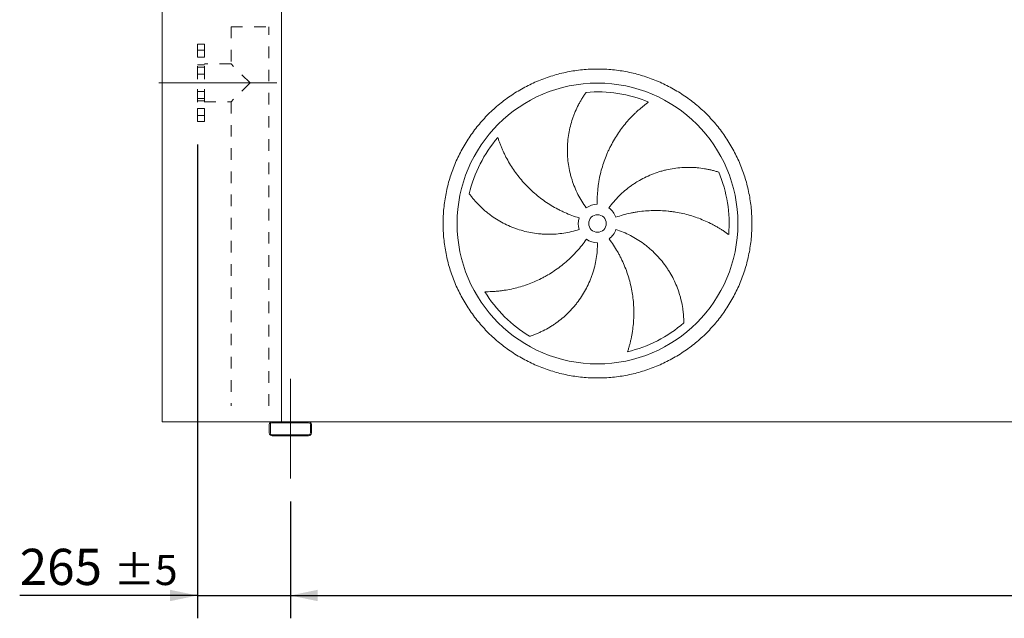
# Model space of a CAD drawing. Units: millimetres. Extents: x 190 to 13526, y 125 to 9447.
# Drawn here: x 3125 to 5930, y 2122 to 3827 of the extents above; entities that cross this region are included whole.
import ezdxf

# ---------------------------------------------------------------- set-up
doc = ezdxf.new("R2010")
doc.units = ezdxf.units.MM
doc.header["$LTSCALE"] = 65
for name, pattern in [('SLD-Center', [19.05, 15.24, -1.27, 1.27, -1.27]), ('SLD-Solid', [0]), ('SLD-Stitch', [1.016, 0.508, -0.508])]:
    doc.linetypes.add(name, pattern=pattern)
doc.layers.add('GEOMETRY', color=7, linetype='SLD-Solid')
doc.styles.add('SLDTEXTSTYLE0', font='TXT', dxfattribs={"width": 0.605})
doc.dimstyles.new('SLDDIMSTYLE1', dxfattribs={"dimtxt": 100.1644287109375, "dimasz": 78, "dimexe": 0, "dimexo": 0.0625, "dimgap": 25.04110717773438, "dimtad": 1, "dimdec": 0, "dimrnd": 1e-09, "dimzin": 12, "dimdsep": 46, "dimtxsty": 'SLDTEXTSTYLE0', "dimsah": 1, "dimcen": 0.09, "dimadec": 0, "dimazin": 3, "dimtol": 1, "dimtp": 5, "dimtm": 5, "dimtfac": 1, "dimtdec": 0, "dimtofl": 0, "dimtmove": 0, "dimatfit": 3, "dimfxl": 1, "dimfrac": 2, "dimtolj": 1, "dimarcsym": 0})
doc.dimstyles.new('SLDDIMSTYLE2', dxfattribs={"dimtxt": 100.1644287109375, "dimasz": 78, "dimexe": 0, "dimexo": 0.0625, "dimgap": 25.04110717773438, "dimtad": 1, "dimdec": 0, "dimrnd": 1e-09, "dimzin": 12, "dimdsep": 46, "dimtxsty": 'SLDTEXTSTYLE0', "dimsah": 1, "dimcen": 0.09, "dimadec": 0, "dimazin": 3, "dimtol": 1, "dimtp": 5, "dimtm": 5, "dimtfac": 1, "dimtdec": 0, "dimtmove": 0, "dimatfit": 0, "dimfxl": 1, "dimfrac": 2, "dimtolj": 1, "dimarcsym": 0})

# ---------------------------------------------------------------- blocks, each defined once
blk = doc.blocks.new('_D_1')
at = {"layer": 'GEOMETRY', "color": 7}
for p, q in [((3896.428623369582, 2455.452407855214), (3896.428623369582, 2122.452407855202)), ((9146.428623369578, 2455.452407855269), (9146.428623369578, 2122.452407855202)), ((3896.428623369582, 2187.452407855202), (9146.428623369578, 2187.452407855202))]:
    blk.add_line(p, q, dxfattribs=at)
for points in [[(3896.428623369582, 2187.452407855202), (3974.428623369582, 2171.202407855202), (3974.428623369582, 2203.702407855202)], [(9146.428623369578, 2187.452407855202), (9068.428623369578, 2203.702407855202), (9068.428623369578, 2171.202407855202)]]:
    blk.add_solid(points, dxfattribs=at)
at = {"layer": 'GEOMETRY', "color": 7, "attachment_point": 1, "style": 'SLDTEXTSTYLE0'}
for s, insert, char_height in [('5250', (6611.089857884339, 2320.468085252922), 103.1875), ('±5', (6955.048202194861, 2303.171548115778), 85.98958333333333)]:
    blk.add_mtext(s, dxfattribs=dict(at, insert=insert, char_height=char_height))
blk = doc.blocks.new('_D_4')
at = {"layer": 'GEOMETRY'}
for p, q in [((3631.42862336957, 3472.452407855211), (3631.428623369609, 2122.452407855211)), ((3896.428623369583, 2455.452407855214), (3896.428623369593, 2122.452407855219)), ((3631.428623369608, 2187.452407855211), (3125.202578034592, 2187.452407855197)), ((3631.428623369608, 2187.452407855211), (3896.428623369592, 2187.452407855219)), ((3896.428623369592, 2187.452407855219), (4078.428623369591, 2187.452407855224))]:
    blk.add_line(p, q, dxfattribs=at)
for points in [[(3631.428623369608, 2187.452407855211), (3553.428623369608, 2203.702407855209), (3553.428623369608, 2171.202407855209)], [(3896.428623369592, 2187.452407855219), (3974.428623369592, 2171.202407855221), (3974.428623369591, 2203.702407855221)]]:
    blk.add_solid(points, dxfattribs=at)
at = {"layer": 'GEOMETRY', "attachment_point": 1, "style": 'SLDTEXTSTYLE0'}
for s, insert, char_height in [('265', (3125.202578034588, 2320.468085252922), 103.1875), ('±5', (3392.725727994332, 2303.171548115786), 85.98958333333333)]:
    blk.add_mtext(s, dxfattribs=dict(at, insert=insert, char_height=char_height))

msp = doc.modelspace()

# ---------------------------------------------------------------- linework, layer by layer
at = {"color": 7, "linetype": 'SLD-Solid', "lineweight": 15}
for p, q in [((3531.428623369577, 2682.45240785521), (3531.428623369553, 4932.45240785521)), ((3871.428623369577, 2682.452407855214), (3871.428623369553, 4932.452407855214)), ((3844.428623369577, 2682.452407855214), (3531.428623369577, 2682.45240785521)), ((3836.428623369577, 2674.452407855213), (3836.428623369577, 2650.452407855214)), ((3839.428623369577, 2674.452407855213), (3839.428623369577, 2650.452407855214)), ((3948.428623369577, 2682.452407855214), (3844.428623369577, 2682.452407855214)), ((3948.428623369577, 2679.452407855214), (3844.428623369577, 2679.452407855214)), ((9094.428623369577, 2682.452407855268), (3948.428623369577, 2682.452407855214)), ((3953.428623369577, 2650.452407855214), (3953.428623369577, 2674.452407855215)), ((3956.428623369578, 2650.452407855214), (3956.428623369577, 2674.452407855215)), ((3844.428623369578, 2645.452407855214), (3948.428623369577, 2645.452407855215)), ((3844.428623369578, 2642.452407855214), (3948.428623369577, 2642.452407855214))]:
    msp.add_line(p, q, dxfattribs=at)
at = {"color": 7, "linetype": 'SLD-Stitch', "lineweight": 15}
for p, q in [((3727.428623369565, 3807.452407855212), (3835.428623369565, 3807.452407855213)), ((3727.428623369565, 3807.452407855212), (3727.428623369566, 3701.452407855212)), ((3835.428623369576, 2727.452407855213), (3835.428623369565, 3807.452407855213)), ((3631.428623369565, 3757.452407855211), (3631.428623369568, 3537.452407855211)), ((3651.428623369565, 3757.452407855211), (3631.428623369565, 3757.452407855211)), ((3651.428623369565, 3740.601565781227), (3631.428623369565, 3740.601565781227)), ((3651.428623369565, 3740.601565781227), (3631.428623369565, 3740.601565781227)), ((3631.428623369565, 3720.601565781227), (3631.428623369565, 3740.556285006958)), ((3631.428623369565, 3720.601565781227), (3631.428623369565, 3740.556285006958)), ((3651.428623369565, 3757.452407855211), (3651.428623369568, 3537.452407855211)), ((3651.428623369566, 3720.601565781227), (3651.428623369565, 3740.556285006958)), ((3651.428623369566, 3720.601565781227), (3651.428623369565, 3740.556285006958)), ((3631.428623369565, 3720.601565781227), (3651.428623369566, 3720.601565781227)), ((3631.428623369565, 3720.601565781227), (3651.428623369566, 3720.601565781227)), ((3651.428623369566, 3698.452407855212), (3631.428623369566, 3698.452407855211)), ((3631.428623369567, 3596.452407855211), (3631.428623369566, 3698.407672190253)), ((3651.428623369566, 3691.893916768069), (3631.428623369566, 3691.893916768069)), ((3651.428623369566, 3691.893916768069), (3631.428623369566, 3691.893916768069)), ((3631.428623369566, 3671.893916768069), (3631.428623369566, 3691.8486359938)), ((3631.428623369566, 3671.89391676807), (3631.428623369566, 3691.8486359938)), ((3651.428623369567, 3593.452407855212), (3651.428623369566, 3701.452407855211)), ((3727.428623369566, 3701.452407855212), (3651.428623369566, 3701.452407855211)), ((3651.428623369567, 3596.452407855211), (3651.428623369566, 3698.407672190253)), ((3651.428623369566, 3671.89391676807), (3651.428623369566, 3691.8486359938)), ((3651.428623369566, 3671.89391676807), (3651.428623369566, 3691.848635993801)), ((3781.428623369567, 3647.452407855212), (3727.428623369566, 3701.452407855212)), ((3631.428623369566, 3671.893916768069), (3651.428623369566, 3671.89391676807)), ((3631.428623369566, 3671.89391676807), (3651.428623369566, 3671.89391676807)), ((3781.428623369566, 3647.452407855213), (3727.428623369567, 3593.452407855213)), ((3651.428623369567, 3623.010898942353), (3631.428623369567, 3623.010898942353)), ((3651.428623369567, 3623.010898942353), (3631.428623369567, 3623.010898942353)), ((3631.428623369567, 3603.010898942353), (3631.428623369567, 3622.965618168084)), ((3631.428623369567, 3603.010898942353), (3631.428623369567, 3622.965618168084)), ((3651.428623369567, 3603.010898942353), (3651.428623369567, 3622.965618168084)), ((3651.428623369567, 3603.010898942353), (3651.428623369567, 3622.965618168084)), ((3631.428623369567, 3603.010898942353), (3651.428623369567, 3603.010898942353)), ((3631.428623369567, 3603.010898942353), (3651.428623369567, 3603.010898942353)), ((3631.428623369567, 3596.452407855211), (3651.428623369567, 3596.452407855211)), ((3651.428623369567, 3593.452407855212), (3727.428623369567, 3593.452407855213)), ((3727.428623369567, 3593.452407855213), (3727.428623369576, 2727.452407855212)), ((3651.428623369567, 3574.303249929196), (3631.428623369567, 3574.303249929195)), ((3651.428623369567, 3574.303249929195), (3631.428623369567, 3574.303249929195)), ((3631.428623369567, 3554.303249929195), (3631.428623369567, 3574.257969154926)), ((3631.428623369567, 3554.303249929195), (3631.428623369567, 3574.257969154926)), ((3651.428623369568, 3554.303249929195), (3651.428623369567, 3574.257969154926)), ((3651.428623369568, 3554.303249929196), (3651.428623369567, 3574.257969154926)), ((3631.428623369567, 3554.303249929195), (3651.428623369568, 3554.303249929195)), ((3631.428623369567, 3554.303249929195), (3651.428623369568, 3554.303249929196)), ((3631.428623369568, 3537.452407855211), (3651.428623369568, 3537.452407855211))]:
    msp.add_line(p, q, dxfattribs=at)
at = {"color": 7, "linetype": 'SLD-Solid', "lineweight": 15}
for radius in [400.0000000000009, 25]:
    msp.add_circle((4771.428623369571, 3246.952407855224), radius, dxfattribs=at)
for centre, radius, start, end in [((4771.428623369571, 3246.952407855224), 375.0000000000009, 67.20582513007004, 94.95167451904267), ((4771.428623369571, 3246.952407855224), 375.0000000000008, 139.2058251300701, 166.9516745190426), ((4771.428623369571, 3246.952407855224), 375.0000000000015, 355.2058251300708, 22.95167451904256), ((4771.428623369571, 3246.952407855224), 54.99999999999999, 91.00000000000132, 126.0000000000008), ((4771.428623369571, 3246.952407855224), 54.99999999999983, 19.00000000000031, 54.00000000000025), ((4771.428623369571, 3246.952407855224), 55.00000000000021, 163.0000000000012, 198.0000000000017), ((4771.428623369571, 3246.952407855224), 55.00000000000025, 307.0000000000009, 342.0000000000008), ((4771.428623369571, 3246.952407855224), 55.00000000000045, 235.0000000000013, 270.0000000000008), ((4771.428623369571, 3246.952407855224), 375.0000000000014, 211.2058251300708, 238.9516745190433), ((4771.428623369571, 3246.952407855224), 375.000000000001, 283.2058251300708, 310.9516745190432), ((3844.428623369577, 2674.452407855214), 8.000000000000455, 90.00000000000325, 180.0000000000041), ((3844.428623369577, 2674.452407855214), 5.000000000000455, 90, 180.0000000000061), ((3948.428623369577, 2674.452407855215), 8, 0, 90), ((3948.428623369577, 2674.452407855215), 5, 0, 90), ((3844.428623369578, 2650.452407855214), 8.000000000000455, 180, 270.0000000000008), ((3844.428623369578, 2650.452407855214), 5.000000000000455, 180, 270.0000000000008), ((3948.428623369577, 2650.452407855214), 5, 270.0000000000008, 0), ((3948.428623369577, 2650.452407855214), 8.000000000000455, 270.0000000000008, 0)]:
    msp.add_arc(centre, radius, start, end, dxfattribs=at)
for points, knots in [([(4331.428623369571, 3246.952407855219), (4331.428662965642, 3261.351782937572), (4332.833331400211, 3290.150356788793), (4339.19426813587, 3332.92908111254), (4349.688140162803, 3374.885809947515), (4364.272667118741, 3415.601565085524), (4382.750326441823, 3454.705094862726), (4404.997875043236, 3491.793204722318), (4430.749209002642, 3526.54055951591), (4459.804809151017, 3558.575750080426), (4491.840210903837, 3587.631608249535), (4526.587271556208, 3613.382785199128), (4563.67563877137, 3635.63054636777), (4602.778849806804, 3654.108106422158), (4643.494897323356, 3668.692801586127), (4685.451544258049, 3679.186662474699), (4728.230577210923, 3685.547809986418), (4771.428289634278, 3687.654698521911), (4814.62633378686, 3685.54784305641), (4857.405047842795, 3679.186792689868), (4899.36202658367, 3668.692899517198), (4940.077780275677, 3654.108361850497), (4979.181310433703, 3635.630705396737), (5016.269420183973, 3613.383156038536), (5051.016775033682, 3587.631822282585), (5083.051965585389, 3558.576222068245), (5112.107823762788, 3526.540820319901), (5137.859000712718, 3491.793759669602), (5160.106761880531, 3454.705392457796), (5178.584321929864, 3415.602181436485), (5193.169017089643, 3374.886133914383), (5203.662877982096, 3332.929487004293), (5210.024025501663, 3290.15045403683), (5212.130914034814, 3246.952741618237), (5210.024058577365, 3203.754697442355), (5203.663008202125, 3160.975983378018), (5193.169115030565, 3119.01900463177), (5178.584577357114, 3078.303250930803), (5160.106920905233, 3039.19972078221), (5137.859371548468, 3002.111611032512), (5112.108037793728, 2967.364256195313), (5083.052437587926, 2935.329065644145), (5051.017035840354, 2906.273207463707), (5016.269975189894, 2880.522030516476), (4979.181607973374, 2858.274269345264), (4940.078396946812, 2839.796709294006), (4899.362349424538, 2825.212014129198), (4857.405702497713, 2814.718153239291), (4814.626669535802, 2808.357005721199), (4771.428957111246, 2806.250117189188), (4728.230912951434, 2808.35697265347), (4685.452198894736, 2814.718023020989), (4643.495220154741, 2825.211916193766), (4602.779466460714, 2839.796453861281), (4563.675936302611, 2858.274110313743), (4526.587826549915, 2880.521659676395), (4491.840471698026, 2906.27299343045), (4459.805281156491, 2935.328593652768), (4430.749422927862, 2967.363995390351), (4404.998246189777, 3002.11105605915), (4382.750484264316, 3039.199423166917), (4364.272927083643, 3078.302634558139), (4349.688221181165, 3119.018680660694), (4339.194339158718, 3160.975577496472), (4332.833078002991, 3203.754600204316), (4331.428583773952, 3232.553197407247), (4331.428623369569, 3246.952407855219)], [0, 0, 0, 0, 0.01562508932601897, 0.03124999736205425, 0.04687481607268072, 0.06249999736217937, 0.07812481609278592, 0.09374999736223921, 0.1093748160755141, 0.1249999973620036, 0.1406248160617647, 0.1562499973620972, 0.1718748160772351, 0.1874999973621437, 0.2031248160815138, 0.2187499973621295, 0.2343748160752051, 0.249999997362073, 0.2656248160698176, 0.2812499973620682, 0.2968748160713485, 0.3124999973620791, 0.3281248160663187, 0.3437499973620107, 0.3593748160619404, 0.3749999973620275, 0.3906248160643383, 0.4062499973620246, 0.4218748160724715, 0.4374999973620973, 0.4531248160646756, 0.4687499973619403, 0.4843748160504153, 0.4999999973619503, 0.515624816064343, 0.5312499973620657, 0.5468748160813914, 0.5624999973621061, 0.5781248160778184, 0.5937499973620222, 0.6093748160605471, 0.6249999973619297, 0.6406248160579686, 0.6562499973619879, 0.6718748160707203, 0.6874999973620437, 0.7031248160708359, 0.7187499973619796, 0.7343748160672451, 0.749999997362, 0.7656248160706416, 0.7812499973620034, 0.7968748160721728, 0.8124999973620056, 0.8281248160687494, 0.8437499973619612, 0.8593748160675391, 0.8749999973619851, 0.890624816072407, 0.9062499973619993, 0.9218748160608243, 0.9374999973618641, 0.9531248160559636, 0.9687499973619431, 0.9843750893224937, 1, 1, 1, 1]), ([(4739.100434493484, 3291.448342545845), (4734.659199597787, 3297.561177960848), (4730.497106280281, 3303.809228405129), (4722.713009182294, 3316.566722277501), (4719.091047744489, 3323.076186741273), (4712.380043327313, 3336.352734156152), (4709.291008170403, 3343.119821839947), (4703.648812546995, 3356.912648140353), (4701.095627327863, 3363.938376328733), (4698.247403807633, 3372.885897183985), (4697.694382964607, 3374.685668183129), (4696.627138653422, 3378.287777428871), (4696.112612717779, 3380.090913655384), (4694.625742281544, 3385.506477947575), (4693.710081335592, 3389.125059389057), (4691.186099808766, 3400.004791706388), (4689.800438365744, 3407.289901608306), (4687.611796944226, 3421.921470473825), (4686.808838890156, 3429.267936630883), (4685.785083382532, 3444.020516907618), (4685.56427712017, 3451.42663763031), (4685.658347872448, 3460.720906011641), (4685.695692301561, 3462.581591851173), (4685.807705031072, 3466.306615783696), (4685.882338830109, 3468.168560589439), (4686.160972698554, 3473.735822032951), (4686.419868606947, 3477.42927245055), (4687.411373880102, 3488.455743805675), (4688.35851275374, 3495.734997179052), (4690.808184555843, 3510.148935089052), (4692.31077522685, 3517.283637803695), (4695.863160827254, 3531.40356728315), (4697.913012523767, 3538.388840655438), (4701.397226658975, 3548.747428933516), (4702.62754682577, 3552.182007130935), (4705.222492299484, 3559.002712216918), (4706.57988250742, 3562.3700120595), (4710.824679179898, 3572.34202290745), (4713.88495476661, 3578.81738281189), (4718.790765667681, 3588.260385688275), (4720.478566265193, 3591.362929752903), (4723.952986765492, 3597.473958406204), (4725.739645442123, 3600.482474343023), (4729.403763601003, 3606.399572778451), (4731.28129913222, 3609.308220228148), (4735.115710613315, 3615.016262048711), (4737.072758247935, 3617.815809759069), (4739.060317383225, 3620.552853207708)], [0, 0, 0, 0, 0.06249999999999821, 0.06249999999999821, 0.124999999999996, 0.124999999999996, 0.1874999999999939, 0.1874999999999939, 0.2499999999999917, 0.2499999999999917, 0.2656249999999915, 0.2656249999999915, 0.2812499999999913, 0.2812499999999913, 0.3124999999999915, 0.3124999999999915, 0.374999999999992, 0.374999999999992, 0.4374999999999926, 0.4374999999999926, 0.4999999999999931, 0.4999999999999931, 0.5156249999999936, 0.5156249999999936, 0.531249999999994, 0.531249999999994, 0.5624999999999943, 0.5624999999999943, 0.6249999999999951, 0.6249999999999951, 0.6874999999999959, 0.6874999999999959, 0.7499999999999966, 0.7499999999999966, 0.7812499999999969, 0.7812499999999969, 0.8124999999999972, 0.8124999999999972, 0.8749999999999982, 0.8749999999999982, 0.9062499999999987, 0.9062499999999987, 0.9374999999999991, 0.9374999999999991, 0.9687499999999996, 0.9687499999999996, 1, 1, 1, 1]), ([(4916.711821148584, 3592.665862096022), (4914.131059862926, 3590.818759202468), (4911.536930646884, 3588.90885905245), (4906.349619961687, 3584.975507055048), (4903.75618298726, 3582.951926191828), (4898.586707914692, 3578.797662288079), (4896.010559497618, 3576.666925966685), (4890.886883377816, 3572.302198371626), (4888.339300876955, 3570.068181957676), (4883.280954790103, 3565.499172305368), (4880.770161047439, 3563.16416610114), (4875.79174443616, 3558.394407675582), (4873.322535005002, 3555.95804972297), (4865.997421330913, 3548.510219465684), (4861.25982904792, 3543.396852043715), (4852.089087590328, 3532.884806611815), (4847.655805147933, 3527.486070855168), (4839.103240754332, 3516.408829113484), (4834.983891016856, 3510.730299738979), (4823.111235941024, 3493.277222298061), (4815.841836582313, 3481.087018009873), (4808.446682775085, 3466.730405281389), (4807.635989679412, 3465.126361726894), (4806.04214069821, 3461.911565703715), (4805.258258583966, 3460.299419596627), (4802.945570729065, 3455.448844659451), (4801.455715196573, 3452.196283146077), (4797.14090900976, 3442.382779109432), (4794.470587896543, 3435.76607490102), (4787.074626115244, 3415.696395422491), (4782.96178090067, 3402.024730575666), (4778.04312168506, 3381.077318212811), (4776.612539005994, 3374.021309896756), (4774.788386289023, 3363.324667697888), (4774.233456031301, 3359.735851424909), (4773.237128410309, 3352.55369808972), (4772.795197843436, 3348.95812357812), (4770.865605533647, 3330.957930848866), (4770.214898769573, 3316.486643619395), (4770.468741015519, 3301.944031088825)], [0, 0, 0, 0, 0.03124999999999944, 0.03124999999999944, 0.06249999999999889, 0.06249999999999889, 0.09374999999999833, 0.09374999999999833, 0.1249999999999978, 0.1249999999999978, 0.1562499999999972, 0.1562499999999972, 0.1874999999999967, 0.1874999999999967, 0.2499999999999962, 0.2499999999999962, 0.3124999999999964, 0.3124999999999964, 0.3749999999999966, 0.3749999999999966, 0.4999999999999976, 0.4999999999999976, 0.5156249999999976, 0.5156249999999976, 0.5312499999999977, 0.5312499999999977, 0.562499999999998, 0.562499999999998, 0.6249999999999986, 0.6249999999999986, 0.7499999999999992, 0.7499999999999992, 0.8124999999999996, 0.8124999999999996, 0.8437499999999998, 0.8437499999999998, 0.875, 0.875, 1, 1, 1, 1]), ([(4487.530567053805, 3491.956272355624), (4488.489767201293, 3488.931036333429), (4489.50456017108, 3485.873681234486), (4491.642433062262, 3479.724782993227), (4492.765556729541, 3476.632956982869), (4495.119040836189, 3470.432755883901), (4496.34941785825, 3467.324259411057), (4498.917217484692, 3461.102578847243), (4500.254647065351, 3457.989334871377), (4503.036918563927, 3451.766660233774), (4504.481763494195, 3448.657196884662), (4507.47965798801, 3442.448504913114), (4509.03374441797, 3439.347271181774), (4513.853467305401, 3430.079167968709), (4517.252572184411, 3423.993332524547), (4524.416206530596, 3412.023038417947), (4528.180749736147, 3406.138435165587), (4536.072944934043, 3394.58140711904), (4540.200598223986, 3388.908910628535), (4553.130609066791, 3372.224047119553), (4562.477814349301, 3361.543457199948), (4573.846536234202, 3350.073810667817), (4575.12155436534, 3348.807118998406), (4577.686480650084, 3346.29785193423), (4578.977489815565, 3345.054155196967), (4582.876000867494, 3341.35574825433), (4585.508980010735, 3338.933714658932), (4593.508828533316, 3331.797550596722), (4598.976513582702, 3327.213250254246), (4615.778435150543, 3313.977400577347), (4627.510022025182, 3305.841075556446), (4645.912245765235, 3294.690046249704), (4652.180834093561, 3291.149054788567), (4661.790251169394, 3286.108738238175), (4665.031935391266, 3284.47196298244), (4671.554686954877, 3281.30499166935), (4674.837717468463, 3279.77359709535), (4691.360641242248, 3272.376080299969), (4704.922573812561, 3267.28534770741), (4718.831861791604, 3263.032851614973)], [0, 0, 0, 0, 0.0312499999999998, 0.0312499999999998, 0.0624999999999996, 0.0624999999999996, 0.09374999999999939, 0.09374999999999939, 0.1249999999999992, 0.1249999999999992, 0.156249999999999, 0.156249999999999, 0.1874999999999988, 0.1874999999999988, 0.249999999999998, 0.249999999999998, 0.3124999999999972, 0.3124999999999972, 0.3749999999999964, 0.3749999999999964, 0.4999999999999949, 0.4999999999999949, 0.5156249999999952, 0.5156249999999952, 0.5312499999999956, 0.5312499999999956, 0.5624999999999957, 0.5624999999999957, 0.6249999999999963, 0.6249999999999963, 0.7499999999999986, 0.7499999999999986, 0.8124999999999992, 0.8124999999999992, 0.8437499999999996, 0.8437499999999996, 0.8749999999999999, 0.8749999999999999, 1, 1, 1, 1]), ([(4803.756812245657, 3291.448342545846), (4808.198047141354, 3297.561177960849), (4812.854138663245, 3303.450317700888), (4822.581818053016, 3314.795716381599), (4827.653439011626, 3320.251941552378), (4838.206371530216, 3330.737164812042), (4843.687690008523, 3335.766156923804), (4855.06191300643, 3345.394421564945), (4860.954799959209, 3349.993714412978), (4868.584248501753, 3355.467471953555), (4870.125039599589, 3356.549585854681), (4873.221052440853, 3358.677708483841), (4874.776939640687, 3359.724251464903), (4879.467979116959, 3362.811850682588), (4882.62649978324, 3364.8008991529), (4892.193786913907, 3370.563370411302), (4898.694145223709, 3374.132435521649), (4911.93326674304, 3380.735360641231), (4918.672043568976, 3383.769202021996), (4932.38622332339, 3389.301649385006), (4939.361629809641, 3391.80026578537), (4948.230073779027, 3394.582886063536), (4950.011231234736, 3395.122352946489), (4953.588553356121, 3396.166918209782), (4955.382431208863, 3396.671309836434), (4960.763314083191, 3398.126691678362), (4964.355997405929, 3399.021805984564), (4975.14918681938, 3401.48619547031), (4982.364850181881, 3402.834825871436), (4996.830309974152, 3404.959201311317), (5004.080141535672, 3405.734897050969), (5018.606739997834, 3406.719675745838), (5025.883568766822, 3406.928719114822), (5036.811853028126, 3406.816014373024), (5040.458520843568, 3406.707253392777), (5047.747279112175, 3406.347027375759), (5051.369228212032, 3406.09662544986), (5062.164888419003, 3405.14110473426), (5069.268998815242, 3404.231605951024), (5079.765807173842, 3402.483950892584), (5083.238060991347, 3401.837495977881), (5090.123649593534, 3400.421537427705), (5093.537026173849, 3399.652006603223), (5100.296795978915, 3397.99570712568), (5103.643274476242, 3397.108886216744), (5110.256843156059, 3395.226026118648), (5113.524132226575, 3394.229871032108), (5116.741404783915, 3393.18538290494)], [0, 0, 0, 0, 0.06250000000000197, 0.06250000000000197, 0.1250000000000043, 0.1250000000000043, 0.1875000000000066, 0.1875000000000066, 0.2500000000000089, 0.2500000000000089, 0.2656250000000098, 0.2656250000000098, 0.28125000000001, 0.28125000000001, 0.3125000000000104, 0.3125000000000104, 0.3750000000000128, 0.3750000000000128, 0.4375000000000152, 0.4375000000000152, 0.5000000000000175, 0.5000000000000175, 0.5156250000000173, 0.5156250000000173, 0.5312500000000172, 0.5312500000000172, 0.562500000000015, 0.562500000000015, 0.6250000000000123, 0.6250000000000123, 0.6875000000000098, 0.6875000000000098, 0.7500000000000072, 0.7500000000000072, 0.781250000000006, 0.781250000000006, 0.8125000000000048, 0.8125000000000048, 0.8750000000000041, 0.8750000000000041, 0.9062500000000031, 0.9062500000000031, 0.9375000000000021, 0.9375000000000021, 0.9687500000000011, 0.9687500000000011, 1, 1, 1, 1]), ([(4719.120514973338, 3229.956473164601), (4711.934445960077, 3227.621577803704), (4704.706039303619, 3225.593945601655), (4690.167523335563, 3222.133111745337), (4682.857407102448, 3220.699956861729), (4668.156845755393, 3218.42009115771), (4660.766398557671, 3217.573389239385), (4645.905106893322, 3216.469560052818), (4638.434264695546, 3216.212406020922), (4629.044517209943, 3216.268520483938), (4627.161940434629, 3216.29872623225), (4623.406334334753, 3216.39682954815), (4621.5324526186, 3216.464686041419), (4615.922476675865, 3216.724089624568), (4612.198046422815, 3216.971447476151), (4601.070852921594, 3217.933020578359), (4593.714108743105, 3218.866400999177), (4579.122332436089, 3221.30628274722), (4571.887300241198, 3222.812807148718), (4557.540404786902, 3226.397955818491), (4550.428532525583, 3228.476573749536), (4541.61822747845, 3231.438127231596), (4539.860150149225, 3232.04862743986), (4536.35205570185, 3233.306253575773), (4534.604304073623, 3233.952607124245), (4529.395626400411, 3235.937982078664), (4525.962949548606, 3237.325545666302), (4515.782544093991, 3241.675890254), (4509.152244747464, 3244.826085850343), (4496.200765390175, 3251.610013950573), (4489.879585934516, 3255.243806988196), (4477.54848251455, 3262.985624630382), (4471.538531765903, 3267.093717626182), (4462.763610264239, 3273.608381999298), (4459.877322128921, 3275.83982904257), (4454.192328362024, 3280.415482629964), (4451.409292546667, 3282.746990308892), (4443.237060958621, 3289.865552664707), (4438.02430488991, 3294.777043958275), (4430.559454410552, 3302.360795750184), (4428.130318728541, 3304.924728348422), (4423.392040086749, 3310.117510312563), (4421.082879294888, 3312.746406241694), (4416.587659050805, 3318.05967366711), (4414.401561326855, 3320.744137561249), (4410.157789269208, 3326.15476151366), (4408.10002215449, 3328.881132238328), (4406.11112869741, 3331.617206245441)], [0, 0, 0, 0, 0.06250000000000357, 0.06250000000000357, 0.1250000000000071, 0.1250000000000071, 0.1875000000000107, 0.1875000000000107, 0.2500000000000143, 0.2500000000000143, 0.2656250000000147, 0.2656250000000147, 0.281250000000015, 0.281250000000015, 0.3125000000000149, 0.3125000000000149, 0.3750000000000155, 0.3750000000000155, 0.4375000000000162, 0.4375000000000162, 0.5000000000000168, 0.5000000000000168, 0.5156250000000163, 0.5156250000000163, 0.5312500000000159, 0.5312500000000159, 0.5625000000000149, 0.5625000000000149, 0.6250000000000139, 0.6250000000000139, 0.6875000000000129, 0.6875000000000129, 0.7500000000000119, 0.7500000000000119, 0.7812500000000111, 0.7812500000000111, 0.8125000000000102, 0.8125000000000102, 0.8750000000000075, 0.8750000000000075, 0.9062500000000057, 0.9062500000000057, 0.9375000000000038, 0.9375000000000038, 0.9687500000000019, 0.9687500000000019, 1, 1, 1, 1]), ([(5145.116633907041, 3215.611208443768), (5142.562435568166, 3217.494872097028), (5139.944382571656, 3219.371843988141), (5134.600575366817, 3223.089797005289), (5131.874619501661, 3224.930981263192), (5126.32622409617, 3228.563706071407), (5123.503699792294, 3230.355335076566), (5117.769294176467, 3233.879465635), (5114.857372021132, 3235.612011535619), (5108.948870714022, 3239.010882913168), (5105.952269912047, 3240.677233064125), (5099.877544742303, 3243.938052210553), (5096.797402958547, 3245.533533918418), (5087.450510849072, 3250.19862489004), (5081.123412914332, 3253.124225470458), (5068.291948645318, 3258.597718208861), (5061.78748620864, 3261.145719267333), (5048.609515524527, 3265.856635415922), (5041.935964085275, 3268.019607746868), (5021.668248868901, 3273.917876189078), (5007.828307704912, 3277.064505528779), (4991.88912941511, 3279.661277431387), (4990.113075396402, 3279.936615664685), (4986.563096268339, 3280.459029519638), (4984.787621313085, 3280.70636516789), (4979.459790561457, 3281.406951934374), (4975.906030060808, 3281.818791964006), (4965.239484659908, 3282.889876982835), (4958.121450401678, 3283.384829231009), (4936.7485730735, 3284.21693484686), (4922.475108065786, 3283.903706309627), (4901.03298575141, 3282.108522799765), (4893.880248703703, 3281.288661296677), (4883.143443248112, 3279.718089402673), (4879.55879326558, 3279.136854222329), (4872.420277368265, 3277.865010661858), (4868.864118743685, 3277.174217978607), (4851.148641338021, 3273.44700386326), (4837.1845498708, 3269.593989087043), (4823.432145027533, 3264.858656350368)], [0, 0, 0, 0, 0.03124999999999982, 0.03124999999999982, 0.06249999999999964, 0.06249999999999964, 0.09374999999999946, 0.09374999999999946, 0.1249999999999993, 0.1249999999999993, 0.1562499999999991, 0.1562499999999991, 0.1874999999999989, 0.1874999999999989, 0.2499999999999986, 0.2499999999999986, 0.3124999999999982, 0.3124999999999982, 0.3749999999999978, 0.3749999999999978, 0.499999999999997, 0.499999999999997, 0.5156249999999986, 0.5156249999999986, 0.5312500000000001, 0.5312500000000001, 0.5625000000000012, 0.5625000000000012, 0.6250000000000014, 0.6250000000000014, 0.750000000000002, 0.750000000000002, 0.8125000000000023, 0.8125000000000023, 0.8437500000000024, 0.8437500000000024, 0.8750000000000026, 0.8750000000000026, 1, 1, 1, 1]), ([(4823.736731765805, 3229.956473164601), (4830.922800779065, 3227.621577803704), (4837.962516911831, 3225.013215883264), (4851.758650504357, 3219.267564011491), (4858.51504607264, 3216.130232153534), (4871.748121467289, 3209.333909092757), (4878.224797746955, 3205.674909463185), (4890.896649778691, 3197.832677963685), (4897.091839426501, 3193.649469079603), (4904.655321461442, 3188.084916430604), (4906.160603572494, 3186.953928602054), (4909.141289049187, 3184.66707147336), (4910.617406156986, 3183.510734379831), (4915.003498432126, 3180.003411347808), (4917.87123250401, 3177.61412946625), (4926.308122657716, 3170.295800245806), (4931.711226475248, 3165.216493890144), (4942.082094976904, 3154.665757173697), (4947.049846152, 3149.194308106426), (4956.549430875678, 3137.860968341003), (4961.08127543189, 3131.999077478583), (4966.468204480018, 3124.424563006944), (4967.531675897847, 3122.89728603688), (4969.630569828058, 3119.817838940541), (4970.664613513682, 3118.26762530371), (4973.711548151054, 3113.599839305119), (4975.673052646929, 3110.459599952569), (4981.352105278302, 3100.956205061153), (4984.864491614067, 3094.510451113933), (4991.354965626482, 3081.409449430645), (4994.333017273207, 3074.754153048036), (4999.758563263339, 3061.242850273406), (5002.206039076374, 3054.386772808273), (5005.475876053375, 3043.95852916907), (5006.499320542202, 3040.456732989209), (5008.409075414269, 3033.413395981077), (5009.290172855567, 3029.891339237441), (5011.717461121992, 3019.328784110296), (5013.047767219986, 3012.291323045089), (5014.629340657924, 3001.768209941979), (5015.087510937197, 2998.266134767868), (5015.868618225598, 2991.279995603898), (5016.191542292004, 2987.795883462159), (5016.705191628778, 2980.855135654061), (5016.895893551532, 2977.398402740707), (5017.148892301496, 2970.526689383459), (5017.211140363526, 2967.111483971553), (5017.211965019743, 2963.728911359478)], [0, 0, 0, 0, 0.06249999999999505, 0.06249999999999505, 0.1249999999999901, 0.1249999999999901, 0.1874999999999851, 0.1874999999999851, 0.2499999999999802, 0.2499999999999802, 0.2656249999999795, 0.2656249999999795, 0.2812499999999788, 0.2812499999999788, 0.3124999999999795, 0.3124999999999795, 0.3749999999999816, 0.3749999999999816, 0.4374999999999838, 0.4374999999999838, 0.4999999999999859, 0.4999999999999859, 0.5156249999999865, 0.5156249999999865, 0.531249999999987, 0.531249999999987, 0.5624999999999879, 0.5624999999999879, 0.6249999999999892, 0.6249999999999892, 0.6874999999999905, 0.6874999999999905, 0.7499999999999917, 0.7499999999999917, 0.7812499999999929, 0.7812499999999929, 0.8124999999999941, 0.8124999999999941, 0.8749999999999962, 0.8749999999999962, 0.9062499999999972, 0.9062499999999972, 0.9374999999999982, 0.9374999999999982, 0.9687499999999991, 0.9687499999999991, 1, 1, 1, 1]), ([(4450.686777447382, 3052.659669250746), (4453.860357026203, 3052.637073458593), (4457.081662789116, 3052.657424241786), (4463.590251584691, 3052.790548132726), (4466.877817159067, 3052.903275434244), (4473.501825401526, 3053.225604321746), (4476.838388637209, 3053.435184169013), (4483.549052202453, 3053.95470170849), (4486.923211641721, 3054.264627530084), (4493.701096080621, 3054.987812755423), (4497.104853098665, 3055.401064923127), (4503.936070401808, 3056.333640684589), (4507.365758068137, 3056.853330784175), (4517.669624303014, 3058.573158244545), (4524.50797893256, 3059.925272512083), (4538.106089899071, 3063.039269330772), (4544.865987994614, 3064.801120267153), (4558.296197266362, 3068.735725867134), (4564.966577030798, 3070.908459609443), (4584.830418282389, 3078.049724304158), (4597.876708205514, 3083.63896100213), (4612.298118546256, 3090.906942334809), (4613.896816183244, 3091.728127384342), (4617.075876787057, 3093.39211107501), (4618.657646445354, 3094.235610326773), (4623.379746635865, 3096.800444069169), (4626.49687277055, 3098.556106498694), (4635.755857249169, 3103.959218595598), (4641.805393562685, 3107.742669377722), (4659.585513949221, 3119.632143885944), (4670.948878594294, 3128.275283326334), (4687.240737549835, 3142.330980568076), (4692.545520877288, 3147.198535807276), (4700.308619959198, 3154.780091063943), (4702.867021246832, 3157.357324596932), (4707.894631034307, 3162.582182019236), (4710.365586044678, 3165.231302633917), (4722.506906840191, 3178.659578551277), (4731.539348885853, 3189.98462001091), (4739.881919370264, 3201.899045419329)], [0, 0, 0, 0, 0.03125000000000006, 0.03125000000000006, 0.06250000000000011, 0.06250000000000011, 0.09375000000000017, 0.09375000000000017, 0.1250000000000002, 0.1250000000000002, 0.1562500000000003, 0.1562500000000003, 0.1875000000000003, 0.1875000000000003, 0.2500000000000004, 0.2500000000000004, 0.3125000000000006, 0.3125000000000006, 0.3750000000000007, 0.3750000000000007, 0.5000000000000004, 0.5000000000000004, 0.5156250000000003, 0.5156250000000003, 0.5312500000000001, 0.5312500000000001, 0.5625000000000002, 0.5625000000000002, 0.6250000000000001, 0.6250000000000001, 0.7499999999999999, 0.7499999999999999, 0.8124999999999998, 0.8124999999999998, 0.8437499999999997, 0.8437499999999997, 0.8749999999999997, 0.8749999999999997, 1, 1, 1, 1]), ([(4857.097317291043, 2881.869027129957), (4858.099497189268, 2884.880298184598), (4859.075580669118, 2887.950230759252), (4860.960236872397, 2894.181404089827), (4861.868940470327, 2897.342899403983), (4863.609318599277, 2903.742310710983), (4864.441051062484, 2906.980334652795), (4866.020669606428, 2913.523094713758), (4866.768585242697, 2916.827883381361), (4868.175276699181, 2923.497511068384), (4868.83406929551, 2926.862378303061), (4870.058099279573, 2933.647433792278), (4870.623676398201, 2937.069853668779), (4872.172093059456, 2947.400868707138), (4872.99932376863, 2954.322356725312), (4874.239784182541, 2968.217206706721), (4874.653087760522, 2975.190693720875), (4875.061218368591, 2989.179441760536), (4875.056086490939, 2996.194761552291), (4874.402604688749, 3017.293169365267), (4873.118450005815, 3031.428097535388), (4870.662649877203, 3047.389603560714), (4870.375681223457, 3049.163815501789), (4869.775522444164, 3052.701481043523), (4869.462100689886, 3054.466488987861), (4868.482008053975, 3059.750050358792), (4867.775518809189, 3063.257143008406), (4865.498037395702, 3073.732613991529), (4863.769171404247, 3080.65521551212), (4857.955968559349, 3101.239164543475), (4853.247327261925, 3114.717243508043), (4844.914026096316, 3134.55517144576), (4841.923974167308, 3141.10447748684), (4837.11241618213, 3150.830452873438), (4835.451910912877, 3154.060046049507), (4832.036393080096, 3160.456156835952), (4830.280496747592, 3163.624797990123), (4821.261321893749, 3179.321445712744), (4813.281745509068, 3191.411438851358), (4804.528449642934, 3203.027454802623)], [0, 0, 0, 0, 0.03124999999999964, 0.03124999999999964, 0.06249999999999928, 0.06249999999999928, 0.09374999999999892, 0.09374999999999892, 0.1249999999999986, 0.1249999999999986, 0.1562499999999982, 0.1562499999999982, 0.1874999999999978, 0.1874999999999978, 0.2499999999999971, 0.2499999999999971, 0.3124999999999964, 0.3124999999999964, 0.3749999999999957, 0.3749999999999957, 0.4999999999999931, 0.4999999999999931, 0.5156249999999931, 0.5156249999999931, 0.5312499999999932, 0.5312499999999932, 0.5624999999999942, 0.5624999999999942, 0.6249999999999956, 0.6249999999999956, 0.7499999999999971, 0.7499999999999971, 0.8124999999999976, 0.8124999999999976, 0.8437499999999979, 0.8437499999999979, 0.8749999999999982, 0.8749999999999982, 1, 1, 1, 1]), ([(4771.428623369571, 3191.952407855223), (4771.428623369571, 3184.396527747011), (4771.123315688881, 3176.895331685179), (4769.922115772625, 3161.998924860188), (4769.026176916653, 3154.603721967203), (4766.651734767646, 3139.918140057455), (4765.173222364303, 3132.627761809795), (4761.630634622417, 3118.152731554317), (4759.566585438738, 3110.96807343388), (4756.611625867086, 3102.055233224034), (4756.001150276537, 3100.274130404002), (4754.747302369641, 3096.732652341894), (4754.103705713805, 3094.971453734579), (4752.123420341361, 3089.716209673578), (4750.737256802199, 3086.250503791759), (4746.384254545874, 3075.965056334261), (4743.223198040051, 3069.256807256842), (4736.393625747599, 3056.133168240144), (4732.725087995526, 3049.717785368092), (4724.881974479354, 3037.180948823998), (4720.707401960573, 3031.059484632317), (4715.168263237912, 3023.5955569624), (4714.044367264487, 3022.112181001713), (4711.764232930754, 3019.164412766326), (4710.609429221579, 3017.701936422287), (4707.111655514646, 3013.36170418102), (4704.731248639444, 3010.525815222132), (4697.44790677608, 3002.188004684978), (4692.403017550705, 2996.855679261353), (4681.948891301205, 2986.634439494529), (4676.539596877613, 2981.74554438522), (4665.366170244878, 2972.410321343339), (4659.601964714989, 2967.963989071401), (4650.694550843141, 2961.631684801207), (4647.680406507393, 2959.576216720625), (4641.571941659906, 2955.583421072398), (4638.49454072617, 2953.657072220424), (4629.199027168344, 2948.084574859404), (4622.917091156108, 2944.644683509837), (4613.397748937858, 2939.888697003096), (4610.208659925577, 2938.370750429042), (4603.805822176483, 2935.469037525747), (4600.592023644992, 2934.085268626018), (4594.149706588351, 2931.451950050815), (4590.921088361007, 2930.202392529268), (4584.463881507778, 2927.838300211639), (4581.235063855332, 2926.723742275057), (4578.018300963562, 2925.67768555855)], [0, 0, 0, 0, 0.06250000000000354, 0.06250000000000354, 0.1250000000000071, 0.1250000000000071, 0.1875000000000106, 0.1875000000000106, 0.2500000000000142, 0.2500000000000142, 0.2656250000000145, 0.2656250000000145, 0.2812500000000148, 0.2812500000000148, 0.3125000000000154, 0.3125000000000154, 0.3750000000000158, 0.3750000000000158, 0.4375000000000162, 0.4375000000000162, 0.5000000000000165, 0.5000000000000165, 0.5156250000000162, 0.5156250000000162, 0.5312500000000159, 0.5312500000000159, 0.562500000000015, 0.562500000000015, 0.6250000000000134, 0.6250000000000134, 0.6875000000000119, 0.6875000000000119, 0.7500000000000102, 0.7500000000000102, 0.7812500000000091, 0.7812500000000091, 0.812500000000008, 0.812500000000008, 0.8750000000000054, 0.8750000000000054, 0.9062500000000041, 0.9062500000000041, 0.9375000000000028, 0.9375000000000028, 0.9687500000000014, 0.9687500000000014, 1, 1, 1, 1])]:
    msp.add_open_spline(points, degree=3, knots=knots, dxfattribs=at)
at = {"layer": 'GEOMETRY', "color": 7, "linetype": 'SLD-Center', "lineweight": 0}
for p, q in [((3857.428623369568, 3647.452407855214), (3521.428623369567, 3647.45240785521)), ((3896.428623369573, 2804.452407855214), (3896.428623369582, 2520.452407855214))]:
    msp.add_line(p, q, dxfattribs=at)

# ---------------------------------------------------------------- dimensions: what is measured, and where the dimension line sits
at = {"layer": 'GEOMETRY'}
dim = msp.add_linear_dim(base=(3896.428623369591, 2187.452407855219), p1=(3631.428623369568, 3537.452407855211), p2=(3896.428623369582, 2520.452407855214), angle=1.671459498714576e-12, dimstyle='SLDDIMSTYLE2', dxfattribs=at)
dim.commit()
dim.dimension.update_dxf_attribs({"geometry": '_D_4', "text_midpoint": (3322.262043606825, 2187.452407855202), "dimtype": 160})
at = {"layer": 'GEOMETRY', "color": 7}
dim = msp.add_linear_dim(base=(9146.428623369578, 2187.452407855202), p1=(3896.428623369582, 2520.452407855214), p2=(9146.428623369578, 2520.452407855269), dimstyle='SLDDIMSTYLE1', dxfattribs=at)
dim.commit()
dim.dimension.update_dxf_attribs({"geometry": '_D_1', "text_midpoint": (6846.366920631966, 2187.452407855202), "dimtype": 160})

doc.saveas('drawing.dxf')
